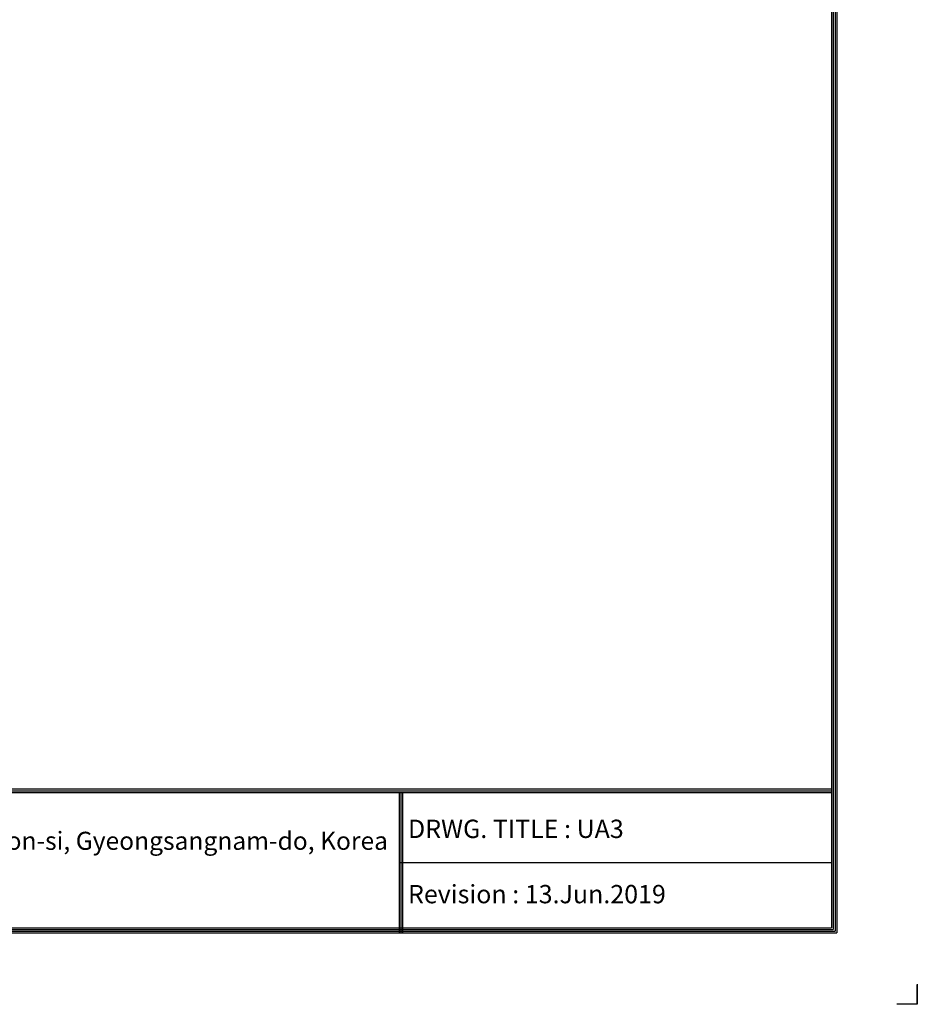
# Model space of a CAD drawing. Units: inches. Extents: x 9 to 9069, y -22 to 3466.
# Drawn here: x 7512 to 9069, y -22 to 1687 of the extents above; entities that cross this region are included whole.
import ezdxf

# ---------------------------------------------------------------- set-up
doc = ezdxf.new("R2010")
doc.units = ezdxf.units.IN
doc.header["$MEASUREMENT"] = 0
for name, color, linetype in [('LG-DIMENSION', 7, 'Continuous'), ('LG-SHEET', 7, 'Continuous'), ('LG-TEXT', 4, 'Continuous')]:
    doc.layers.add(name, color=color, linetype=linetype)
doc.styles.add('LG-TEXT', font='arial.ttf')

# ---------------------------------------------------------------- blocks, each defined once
blk = doc.blocks.new('LG-SHEET')
at = {"layer": 'LG-SHEET', "color": 1}
for p, q in [((10447.5, 7447), (10447.5, 279.6)), ((10454, 7453.3), (10454, 273.1)), ((10434.6, 7434.2), (10434.6, 292.5)), ((10434.6, 7434.2), (10434.6, 292.5)), ((10441, 7440.6), (10441, 286)), ((326.9, 822.3), (10434.6, 822.3)), ((326.9, 822.3), (10434.6, 822.3)), ((326.9, 815.8), (10434.6, 815.8)), ((326.9, 809.3), (10434.6, 809.3)), ((8783.4, 809.3), (8783.4, 273.1)), ((8789.9, 809.3), (8789.9, 273.1)), ((8796.3, 809.3), (8796.3, 273.1)), ((8783.4, 541.2), (10434.6, 541.2)), ((307.6, 273.1), (10454, 273.1)), ((307.6, 273.1), (10454, 273.1)), ((314, 279.6), (10447.5, 279.6)), ((314, 279.6), (10447.5, 279.6)), ((320.5, 286), (10441, 286)), ((320.5, 286), (10441, 286)), ((326.9, 292.5), (10434.6, 292.5))]:
    blk.add_line(p, q, dxfattribs=at)
at = {"layer": 'LG-SHEET', "color": 7}
for p, q in [((10761.5, 77.5), (10761.5, 0)), ((10761.5, 0), (10761.5, 74.9)), ((10761.5, 0), (10761.5, 74.9)), ((10761.5, 0), (10761.5, 74.9)), ((10761.5, 0), (10684, 0))]:
    blk.add_line(p, q, dxfattribs=at)
at = {"layer": 'LG-SHEET', "color": 0, "style": 'LG-TEXT'}
blk.add_text('84, Wanam-ro, Seongsan-gu, Changwon-si, Gyeongsangnam-do, Korea', height=68.914, dxfattribs=at).set_placement((5651.7, 590))

msp = doc.modelspace()

# ---------------------------------------------------------------- block references
at = {"layer": 'LG-DIMENSION', "xscale": 0.4544063999999999, "yscale": 0.4544063999999999, "zscale": 0.4544063999999999}
msp.add_blockref('LG-SHEET', (4179.3, -21.6), dxfattribs=at)

# ---------------------------------------------------------------- texts
at = {"layer": 'LG-TEXT', "color": 0, "style": 'LG-TEXT'}
for s, p in [('DRWG. TITLE : UA3', (8185.9, 267)), ('Revision : 13.Jun.2019', (8185.9, 153.7))]:
    msp.add_text(s, height=31.808, dxfattribs=at).set_placement(p)

doc.saveas('drawing.dxf')
